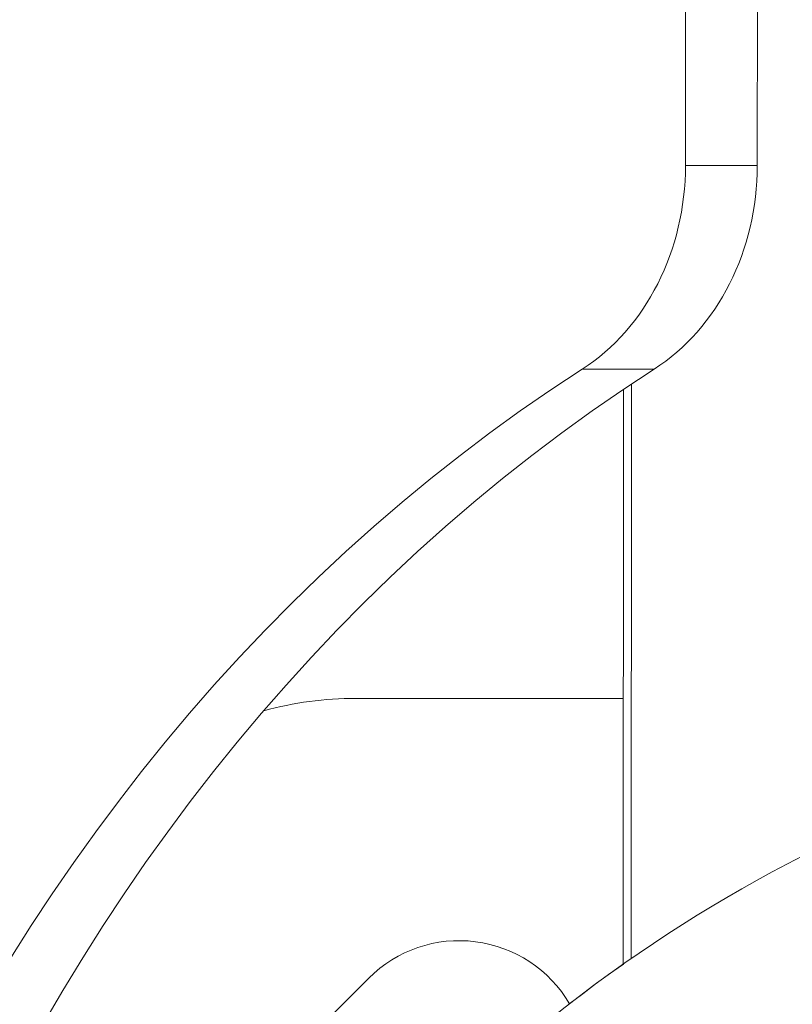
# Model space of a CAD drawing. Units: millimetres. Extents: x 10379 to 28130, y 1802 to 9741.
# Drawn here: x 19398 to 19465, y 4861 to 4946 of the extents above; entities that cross this region are included whole.
import ezdxf

# ---------------------------------------------------------------- set-up
doc = ezdxf.new("R2010")
doc.units = ezdxf.units.MM
doc.header["$MEASUREMENT"] = 0
doc.styles.get("Standard").update_dxf_attribs({"font": 'arial.ttf'})
doc.dimstyles.new('ISO-25', dxfattribs={"dimtxt": 2.5, "dimasz": 2.5, "dimexe": 1.25, "dimexo": 0.625, "dimtad": 1, "dimtxsty": 'Standard', "dimcen": 2.5, "dimadec": 0, "dimazin": 0, "dimtfac": 1, "dimtmove": 0, "dimatfit": 3, "dimfxl": 1, "dimarcsym": 0})

# ---------------------------------------------------------------- blocks, each defined once
blk = doc.blocks.new('*D13')
at = {"color": 0, "lineweight": -2, "transparency": 16777216}
for p, q in [((11081.446, 8936.638), (10960.196, 8936.638)), ((10961.446, 2041.488), (10961.446, 8716.638)), ((11081.446, 1821.488), (10960.196, 1821.488))]:
    blk.add_line(p, q, dxfattribs=at)
at = {"color": 0, "transparency": 16777216}
for points in [[(10924.78, 8716.638), (10998.113, 8716.638), (10961.446, 8936.638)], [(10924.78, 2041.488), (10998.113, 2041.488), (10961.446, 1821.488)]]:
    blk.add_solid(points, dxfattribs=at)
at = {"layer": 'Defpoints', "color": 0, "transparency": 16777216}
for p in [(10961.446, 8936.638), (23939.245, 8936.638), (15387.024, 1821.488)]:
    blk.add_point(p, dxfattribs=at)
at = {"color": 0, "lineweight": 13, "transparency": 16777216, "insert": (10641.446, 5379.063), "char_height": 400, "attachment_point": 5, "rotation": 90}
blk.add_mtext('710', dxfattribs=at)

msp = doc.modelspace()

# ---------------------------------------------------------------- linework, layer by layer
at = {"color": 0, "linetype": 'Continuous', "lineweight": 0}
for p, q in [((19455.733, 4933.402), (19455.824, 5393.747)), ((19461.998, 5392.811), (19461.907, 4933.401)), ((19461.907, 4933.401), (19455.733, 4933.402)), ((19446.855, 4915.887), (19453.03, 4915.885)), ((19450.403, 4914.158), (19450.389, 4864.766)), ((19451.066, 4865.24), (19451.079, 4914.61)), ((19450.396, 4887.59), (19427.401, 4887.595)), ((19421.437, 4856.483), (19428.509, 4863.553))]:
    msp.add_line(p, q, dxfattribs=at)
for centre, radius, start, end in [((19427.395, 4857.595), 30, 89.98866, 105.30384), ((19522.377, 4762.576), 125, 105.95968, 127.83174), ((19436.286, 4855.773), 11, 30.45724, 134.98866), ((19522.377, 4762.576), 125, 125.16243, 148.01743)]:
    msp.add_arc(centre, radius, start, end, dxfattribs=at)
at = {"color": 0, "linetype": 'Continuous', "lineweight": 0, "extrusion": (2.07209e-16, 2.21298e-16, -1)}
msp.add_ellipse((19438.583, 4933.406), major_axis=(-0.004, -20), ratio=0.85746, start_param=-1.570796, end_param=-0.50358, dxfattribs=at)
at = {"color": 0, "linetype": 'Continuous', "lineweight": 0}
for centre, major_axis, end_param in [((19444.758, 4933.404), (0.004, 20), -1.570796), ((19525.411, 4762.596), (-0.035, -175), -1.365567)]:
    msp.add_ellipse(centre, major_axis=major_axis, ratio=0.85746, start_param=-2.638013, end_param=end_param, dxfattribs=at)
at = {"color": 0, "linetype": 'Continuous', "lineweight": 0, "extrusion": (2.3477e-16, 2.28477e-16, -1)}
msp.add_ellipse((19519.236, 4762.597), major_axis=(0.035, 175), ratio=0.85746, start_param=-1.776025, end_param=-0.50358, dxfattribs=at)
msp.add_open_spline([(28129.351, 5251.544), (28130.398, 5334.066), (28124.513, 5487.721), (28140.233, 6132.609), (27829.953, 7546.405), (25806.01, 6803.685), (25265.142, 8550.644), (24119.781, 8973.833), (23333.452, 8910.337), (22519.186, 9029.864), (21619.606, 8311.254), (20660.296, 8446.676), (20037.805, 8428.466), (19448.779, 8467.98), (18424.609, 7574.577), (16588.745, 8475.784), (14940.872, 7719.21), (13827.036, 7290.061), (12869.081, 6836.151), (11446.339, 7306.729), (11090.681, 5897.372), (11122.522, 5254.123), (11096.791, 4607.584), (11391.608, 3170.586), (13145.027, 3928.721), (13712.387, 2352.403), (14929.878, 1765.113), (16021.428, 1843.306), (16827.97, 1763.15), (17862.019, 2351.248), (18987.985, 3029.933), (20216.903, 2887.751), (21380.805, 3016.002), (22815.263, 2334.131), (24311.511, 3044.006), (25421.587, 3466.756), (26378.127, 3922.622), (27799.399, 3449.444), (28122.821, 4736.936), (28129.351, 5251.544)], degree=3, knots=[0, 0, 0, 0, 240.288235, 468.013804, 1965.521041, 3408.452009, 5127.559109, 6275.609406, 6798.015429, 7503.609423, 8651.659721, 9936.316527, 10255.670948, 10532.516038, 11680.566335, 13831.348736, 15728.072614, 16876.122911, 17448.473215, 18891.404183, 20389.830556, 20676.867528, 20857.871213, 22356.297587, 23799.228554, 24653.062245, 26724.209535, 27327.409537, 27952.209334, 29100.259631, 30776.473, 31745.465202, 32719.619831, 34265.68044, 36173.130654, 37321.180951, 37888.621119, 39331.552087, 40829.978461, 40829.978461, 40829.978461, 40829.978461])

# ---------------------------------------------------------------- dimensions: what is measured, and where the dimension line sits
at = {"lineweight": 13}
dim = msp.add_linear_dim(base=(10961.446, 8936.638), p1=(15387.024, 1821.488), p2=(23939.245, 8936.638), angle=270, text='710', dimstyle='ISO-25', override={"dimtxt": 400, "dimasz": 220, "dimgap": 120, "dimtad": 2, "dimfxl": 120, "dimfxlon": 1}, dxfattribs=at)
dim.commit()
dim.dimension.update_dxf_attribs({"geometry": '*D13', "text_midpoint": (10961.446, 5379.063), "dimtype": 160})

doc.saveas('drawing.dxf')
